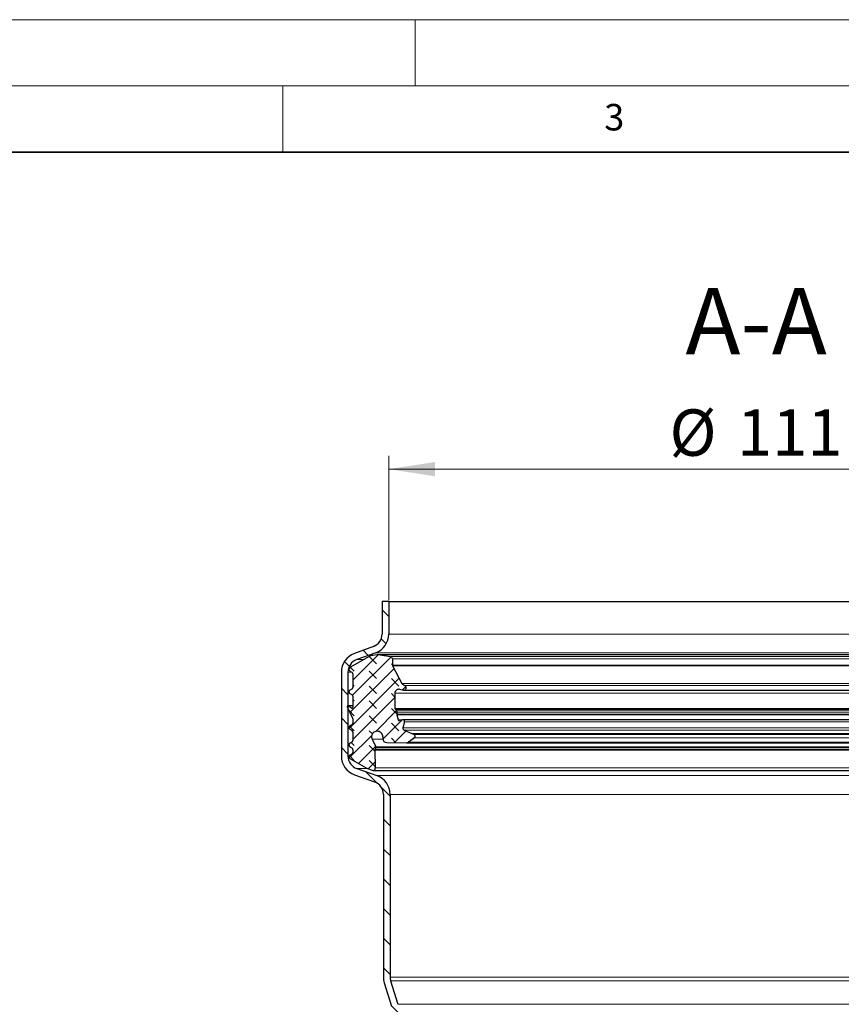
# Model space of a CAD drawing. Units: millimetres. Extents: x 0 to 420, y 0 to 297.
# Drawn here: x 95 to 157, y 223 to 297 of the extents above; entities that cross this region are included whole.
import ezdxf

# ---------------------------------------------------------------- set-up
doc = ezdxf.new("R2010")
doc.units = ezdxf.units.MM
doc.styles.add('SLDTEXTSTYLE0', font='TXT', dxfattribs={"width": 0.605})
doc.dimstyles.new('SLDDIMSTYLE0', dxfattribs={"dimtxt": 3.5, "dimasz": 3.5, "dimexe": 0, "dimexo": 0.0625, "dimgap": 0.875, "dimtad": 1, "dimlfac": 2, "dimrnd": 1e-09, "dimzin": 12, "dimdsep": 46, "dimtxsty": 'SLDTEXTSTYLE0', "dimsah": 1, "dimcen": 0.09, "dimadec": 0, "dimazin": 3, "dimtfac": 1, "dimtdec": 3, "dimtofl": 0, "dimtmove": 0, "dimatfit": 3, "dimfxl": 1, "dimfrac": 2, "dimtolj": 1, "dimtzin": 12, "dimarcsym": 0})

# ---------------------------------------------------------------- blocks, each defined once
blk = doc.blocks.new('_D_4')
at = {"color": 7, "linetype": 'Continuous', "lineweight": 0}
for p, q in [((122.995, 253.16), (122.995, 264.06)), ((178.495, 253.16), (178.495, 264.06)), ((122.995, 263.06), (178.495, 263.06))]:
    blk.add_line(p, q, dxfattribs=at)
at = {"color": 7, "linetype": 'Continuous', "lineweight": 18}
for points in [[(122.995, 263.06), (126.495, 262.521), (126.495, 263.598)], [(178.495, 263.06), (174.995, 263.598), (174.995, 262.521)]]:
    blk.add_solid(points, dxfattribs=at)
at = {"color": 7, "linetype": 'Continuous', "lineweight": 18, "char_height": 3.5, "attachment_point": 1, "style": 'SLDTEXTSTYLE0'}
for s, insert in [('%%c', (144.183, 267.571)), ('111', (149.286, 267.581))]:
    blk.add_mtext(s, dxfattribs=dict(at, insert=insert))

msp = doc.modelspace()

# ---------------------------------------------------------------- hatches: boundary and pattern name
at = {"linetype": 'Continuous', "lineweight": 18}
h = msp.add_hatch(dxfattribs=at)
h.set_pattern_fill('ANSI31', scale=0.5, angle=90, style=0)
edge = h.paths.add_edge_path(flags=0)
edge.add_line((120.5761, 248.6745), (122.0102, 249.1994))
edge.add_arc((121.4947, 250.608), 1.5, 290.1, 360)
edge.add_line((122.9947, 250.608), (122.9947, 253.0596))
edge.add_line((122.9947, 253.0596), (122.4947, 253.0596))
edge.add_line((122.4947, 253.0596), (122.4947, 250.608))
edge.add_arc((121.4947, 250.608), 1, 290.1, 360, ccw=False)
edge.add_line((121.8384, 249.6689), (120.4042, 249.1441))
edge.add_arc((120.9197, 247.7354), 1.5, 110.1, 180)
edge.add_line((119.4197, 247.7354), (119.4197, 241.3909))
edge.add_arc((120.9197, 241.3909), 1.5, 180, 250.5)
edge.add_line((120.419, 239.9769), (121.9285, 239.4424))
edge.add_arc((121.5947, 238.4998), 1, 0, 70.5, ccw=False)
edge.add_line((122.5947, 238.4998), (122.5947, 224.7092))
edge.add_arc((124.0947, 224.7092), 1.5, 180, 197)
edge.add_line((122.6603, 224.2706), (123.201, 222.5019))
edge.add_arc((122.2447, 222.2095), 1, 0, 17, ccw=False)
edge.add_line((123.2447, 222.2095), (123.2447, 221.4296))
edge.add_spline(control_points=[(123.2447, 221.4296), (123.2446, 221.3178), (123.2241, 221.2044), (123.1865, 221.0989), (123.149, 220.9936), (123.0935, 220.8932), (123.0242, 220.8055), (122.9525, 220.7148), (122.8634, 220.6355), (122.7644, 220.5755), (122.6711, 220.519), (122.567, 220.4775), (122.4605, 220.4537), (122.3898, 220.438), (122.3171, 220.4297), (122.2447, 220.4297)], knot_values=[0, 0, 0, 0, 0.0006718, 0.0006718, 0.0006718, 0.0013417, 0.0013417, 0.0013417, 0.0020366, 0.0020366, 0.0020366, 0.0026907, 0.0026907, 0.0026907, 0.003121, 0.003121, 0.003121, 0.003121], weights=[1, 1, 1, 1, 1, 1, 1, 1, 1, 1, 1, 1, 1, 1, 1, 1], degree=3, periodic=0)
edge.add_line((122.2447, 220.4297), (119.9947, 220.4296))
edge.add_line((119.9947, 220.4296), (119.9947, 219.9307))
edge.add_line((119.9947, 219.9307), (122.2447, 219.9307))
edge.add_spline(control_points=[(122.2447, 219.9307), (122.3533, 219.9297), (122.4624, 219.9421), (122.5684, 219.9657), (122.7282, 220.0013), (122.8843, 220.0636), (123.0244, 220.1484), (123.1727, 220.2383), (123.3065, 220.3573), (123.414, 220.4934), (123.518, 220.6249), (123.6011, 220.7756), (123.6574, 220.9335), (123.7138, 221.0917), (123.7446, 221.2618), (123.7446, 221.4297)], knot_values=[0.0000002, 0.0000002, 0.0000002, 0.0000002, 0.0006515, 0.0006515, 0.0006515, 0.0016411, 0.0016411, 0.0016411, 0.0026926, 0.0026926, 0.0026926, 0.0037062, 0.0037062, 0.0037062, 0.0047226, 0.0047226, 0.0047226, 0.0047226], weights=[1, 1, 1, 1, 1, 1, 1, 1, 1, 1, 1, 1, 1, 1, 1, 1], degree=3, periodic=0)
edge.add_line((123.7446, 221.4297), (123.7447, 222.2095))
edge.add_arc((122.2447, 222.2095), 1.5, 360, 377)
edge.add_line((123.6792, 222.648), (123.1384, 224.4168))
edge.add_arc((124.0947, 224.7092), 1, 180, 197, ccw=False)
edge.add_line((123.0947, 224.7092), (123.0947, 238.4998))
edge.add_arc((121.5947, 238.4998), 1.5, 360, 430.5)
edge.add_line((122.0954, 239.9137), (120.5859, 240.4483))
edge.add_arc((120.9197, 241.3909), 1, 180, 250.5, ccw=False)
edge.add_line((119.9197, 241.3909), (119.9197, 247.7354))
edge.add_arc((120.9197, 247.7354), 1, 110.1, 180, ccw=False)
h = msp.add_hatch(dxfattribs=at)
h.set_pattern_fill('DIN 128 Elastomer-Gummi', scale=0.125, angle=90, style=0, pattern_type=2)
h.set_pattern_definition([(135, (-0.8419, 0.8419), (-1.683798, 0.561266), [0.79375, -1.5875]), (135, (-0.8419, 1.9644), (-1.683798, 0.561266), [0.79375, -1.5875]), (224.99997, (0, 0), (0.5612657, -0.5612663), [])])
edge = h.paths.add_edge_path(flags=0)
edge.add_spline(control_points=[(121.9351, 241.8372), (121.9348, 241.8438), (121.9354, 241.8504), (121.9366, 241.8569), (121.9384, 241.8669), (121.9421, 241.8766), (121.9471, 241.8854)], knot_values=[0, 0, 0, 0, 0.0000397, 0.0000397, 0.0000397, 0.0001008, 0.0001008, 0.0001008, 0.0001008], weights=[1, 1, 1, 1, 1, 1, 1], degree=3, periodic=0)
edge.add_line((121.9471, 241.8854), (122.0184, 242.0088))
edge.add_arc((121.9402, 242.054), 0.0903, 330.000002, 385.745665)
edge.add_line((122.0215, 242.0932), (121.7457, 242.6652))
edge.add_spline(control_points=[(121.7457, 242.6652), (121.7325, 242.6926), (121.7222, 242.7217), (121.7152, 242.7513), (121.7043, 242.7972), (121.7012, 242.8456), (121.7062, 242.8925), (121.7112, 242.9394), (121.7243, 242.9861), (121.7445, 243.0288), (121.7647, 243.0714), (121.7925, 243.1111), (121.8257, 243.1446), (121.8589, 243.1782), (121.8983, 243.2064), (121.9407, 243.2271), (121.9831, 243.2478), (122.0297, 243.2614), (122.0765, 243.2668), (122.1234, 243.2723), (122.1718, 243.2698), (122.2178, 243.2594), (122.2638, 243.249), (122.3087, 243.2306), (122.3487, 243.2056), (122.3887, 243.1806), (122.4249, 243.1483), (122.4544, 243.1115), (122.4839, 243.0747), (122.5074, 243.0323), (122.523, 242.9877), (122.5386, 242.9432), (122.5467, 242.8954), (122.5467, 242.8482)], knot_values=[0, 0, 0, 0, 0.0001828, 0.0001828, 0.0001828, 0.0004681, 0.0004681, 0.0004681, 0.0007535, 0.0007535, 0.0007535, 0.0010389, 0.0010389, 0.0010389, 0.0013243, 0.0013243, 0.0013243, 0.0016097, 0.0016097, 0.0016097, 0.0018951, 0.0018951, 0.0018951, 0.0021805, 0.0021805, 0.0021805, 0.0024659, 0.0024659, 0.0024659, 0.0027513, 0.0027513, 0.0027513, 0.0030367, 0.0030367, 0.0030367, 0.0030367], weights=[1, 1, 1, 1, 1, 1, 1, 1, 1, 1, 1, 1, 1, 1, 1, 1, 1, 1, 1, 1, 1, 1, 1, 1, 1, 1, 1, 1, 1, 1, 1, 1, 1, 1], degree=3, periodic=0)
edge.add_line((122.5467, 242.8482), (122.5467, 242.71))
edge.add_arc((122.8478, 242.71), 0.301, 180, 269.556383)
edge.add_line((122.8454, 242.409), (124.337, 242.3974))
edge.add_arc((124.3389, 242.6382), 0.2408, 269.556383, 305)
edge.add_line((124.477, 242.441), (124.932, 242.7595))
edge.add_arc((124.8456, 242.8828), 0.1505, 305, 425.75841)
edge.add_line((124.9074, 243.02), (124.7268, 243.1014))
edge.add_line((124.7268, 243.1014), (124.1541, 243.3593))
edge.add_spline(control_points=[(124.1541, 243.3593), (124.1521, 243.3602), (124.1501, 243.3611), (124.1481, 243.3621), (124.1331, 243.3697), (124.1191, 243.38), (124.1074, 243.3921), (124.0958, 243.4043), (124.086, 243.4186), (124.079, 243.4339), (124.072, 243.4493), (124.0676, 243.466), (124.066, 243.4828), (124.0645, 243.4996), (124.0658, 243.5168), (124.0699, 243.5332)], knot_values=[0, 0, 0, 0, 0.0000133, 0.0000133, 0.0000133, 0.0001158, 0.0001158, 0.0001158, 0.0002183, 0.0002183, 0.0002183, 0.0003208, 0.0003208, 0.0003208, 0.0004234, 0.0004234, 0.0004234, 0.0004234], weights=[1, 1, 1, 1, 1, 1, 1, 1, 1, 1, 1, 1, 1, 1, 1, 1], degree=3, periodic=0)
edge.add_line((124.0699, 243.5332), (124.1824, 243.9812))
edge.add_arc((124.0657, 244.0105), 0.1204, 345.902305, 463.5831)
edge.add_line((124.0374, 244.1275), (123.8126, 244.0732))
edge.add_arc((123.7914, 244.161), 0.0903, 194.700567, 283.5831, ccw=False)
edge.add_line((123.704, 244.1381), (123.6102, 244.4958))
edge.add_spline(control_points=[(123.6102, 244.4958), (123.6088, 244.5011), (123.6079, 244.5065), (123.6075, 244.5119), (123.6067, 244.522), (123.6077, 244.5323), (123.6103, 244.5421)], knot_values=[0, 0, 0, 0, 0.0000326, 0.0000326, 0.0000326, 0.0000939, 0.0000939, 0.0000939, 0.0000939], weights=[1, 1, 1, 1, 1, 1, 1], degree=3, periodic=0)
edge.add_line((123.6103, 244.5421), (123.6429, 244.6636))
edge.add_arc((123.4975, 244.7026), 0.1505, 345, 406.061079)
edge.add_line((123.6019, 244.811), (123.4977, 244.9114))
edge.add_arc((123.5813, 244.9981), 0.1204, 180, 226.061079, ccw=False)
edge.add_line((123.4609, 244.9981), (123.4609, 246.1401))
edge.add_arc((123.7619, 246.1401), 0.301, 79, 180, ccw=False)
edge.add_line((123.8193, 246.4356), (124.1088, 246.3793))
edge.add_arc((124.1433, 246.5566), 0.1806, 259, 436.231543)
edge.add_arc((124.2579, 247.0244), 0.301, 208, 256.231542, ccw=False)
edge.add_line((123.9921, 246.8831), (123.2922, 248.1995))
edge.add_arc((123.3985, 248.256), 0.1204, 180, 208, ccw=False)
edge.add_line((123.2781, 248.256), (123.2781, 248.7244))
edge.add_arc((123.0931, 248.7244), 0.185, 0, 81.2885)
edge.add_line((123.1211, 248.9073), (122.3419, 249.0267))
edge.add_arc((122.2051, 248.134), 0.9031, 81.2885, 95.999997)
edge.add_line((122.1107, 249.0322), (121.7948, 248.999))
edge.add_arc((121.8703, 248.2805), 0.7225, 95.999997, 119.999997)
edge.add_line((121.5091, 248.9061), (120.07, 248.0753))
edge.add_spline(control_points=[(120.07, 248.0753), (120.0554, 248.0668), (120.0421, 248.0558), (120.0311, 248.043), (120.0201, 248.0302), (120.0112, 248.0154), (120.0051, 247.9997), (119.9989, 247.984), (119.9954, 247.967), (119.9948, 247.9502), (119.9942, 247.9334), (119.9965, 247.9162), (120.0016, 247.9001), (120.0066, 247.884), (120.0144, 247.8686), (120.0245, 247.8551), (120.0345, 247.8416), (120.0471, 247.8296), (120.061, 247.8202), (120.064, 247.8182), (120.0669, 247.8163), (120.07, 247.8146)], knot_values=[0, 0, 0, 0, 0.0001011, 0.0001011, 0.0001011, 0.0002022, 0.0002022, 0.0002022, 0.0003032, 0.0003032, 0.0003032, 0.0004043, 0.0004043, 0.0004043, 0.0005054, 0.0005054, 0.0005054, 0.0006065, 0.0006065, 0.0006065, 0.0006273, 0.0006273, 0.0006273, 0.0006273], weights=[1, 1, 1, 1, 1, 1, 1, 1, 1, 1, 1, 1, 1, 1, 1, 1, 1, 1, 1, 1, 1, 1], degree=3, periodic=0)
edge.add_line((120.07, 247.8146), (120.2038, 247.7373))
edge.add_arc((120.1286, 247.607), 0.1505, 0, 60.000002, ccw=False)
edge.add_line((120.2791, 247.607), (120.2791, 246.5818))
edge.add_arc((120.1286, 246.5818), 0.1505, 299.999997, 360, ccw=False)
edge.add_line((120.2038, 246.4514), (120.07, 246.3742))
edge.add_spline(control_points=[(120.07, 246.3742), (120.0554, 246.3658), (120.0421, 246.3547), (120.0311, 246.3419), (120.0201, 246.3291), (120.0112, 246.3143), (120.0051, 246.2986), (119.9989, 246.2829), (119.9954, 246.266), (119.9948, 246.2491), (119.9942, 246.2323), (119.9965, 246.2151), (120.0016, 246.199), (120.0066, 246.1829), (120.0144, 246.1675), (120.0245, 246.154), (120.0345, 246.1405), (120.0471, 246.1285), (120.061, 246.1191), (120.064, 246.1171), (120.0669, 246.1152), (120.07, 246.1135)], knot_values=[0, 0, 0, 0, 0.0001011, 0.0001011, 0.0001011, 0.0002022, 0.0002022, 0.0002022, 0.0003032, 0.0003032, 0.0003032, 0.0004043, 0.0004043, 0.0004043, 0.0005054, 0.0005054, 0.0005054, 0.0006065, 0.0006065, 0.0006065, 0.0006273, 0.0006273, 0.0006273, 0.0006273], weights=[1, 1, 1, 1, 1, 1, 1, 1, 1, 1, 1, 1, 1, 1, 1, 1, 1, 1, 1, 1, 1, 1], degree=3, periodic=0)
edge.add_line((120.07, 246.1135), (120.2038, 246.0362))
edge.add_arc((120.1286, 245.9059), 0.1505, 0, 60.000002, ccw=False)
edge.add_line((120.2791, 245.9059), (120.2791, 245.0756))
edge.add_arc((120.2189, 245.0756), 0.0602, 234.999997, 360, ccw=False)
edge.add_line((120.1843, 245.0263), (119.9567, 245.1857))
edge.add_spline(control_points=[(119.9567, 245.1857), (119.9512, 245.1895), (119.9449, 245.1925), (119.9384, 245.1943), (119.9319, 245.1962), (119.925, 245.1969), (119.9183, 245.1964), (119.9116, 245.196), (119.9048, 245.1944), (119.8986, 245.1918), (119.8924, 245.1892), (119.8866, 245.1854), (119.8816, 245.1809), (119.8766, 245.1763), (119.8724, 245.1709), (119.8692, 245.165), (119.866, 245.159), (119.8638, 245.1525), (119.8627, 245.1458), (119.8616, 245.1391), (119.8617, 245.1322), (119.8629, 245.1256), (119.8638, 245.1205), (119.8654, 245.1156), (119.8676, 245.1109)], knot_values=[0, 0, 0, 0, 0.0000404, 0.0000404, 0.0000404, 0.0000809, 0.0000809, 0.0000809, 0.0001213, 0.0001213, 0.0001213, 0.0001617, 0.0001617, 0.0001617, 0.0002022, 0.0002022, 0.0002022, 0.0002426, 0.0002426, 0.0002426, 0.000283, 0.000283, 0.000283, 0.0003136, 0.0003136, 0.0003136, 0.0003136], weights=[1, 1, 1, 1, 1, 1, 1, 1, 1, 1, 1, 1, 1, 1, 1, 1, 1, 1, 1, 1, 1, 1, 1, 1, 1], degree=3, periodic=0)
edge.add_line((119.8676, 245.1109), (120.265, 244.2588))
edge.add_arc((120.1286, 244.1951), 0.1505, 0, 24.999997, ccw=False)
edge.add_line((120.2791, 244.1951), (120.2791, 243.8852))
edge.add_arc((120.1286, 243.8852), 0.1505, 299.999997, 360, ccw=False)
edge.add_line((120.2038, 243.7549), (120.07, 243.6776))
edge.add_spline(control_points=[(120.07, 243.6776), (120.0554, 243.6692), (120.0421, 243.6581), (120.0311, 243.6453), (120.0201, 243.6326), (120.0112, 243.6177), (120.0051, 243.602), (119.9989, 243.5863), (119.9954, 243.5694), (119.9948, 243.5525), (119.9942, 243.5357), (119.9965, 243.5185), (120.0016, 243.5024), (120.0066, 243.4864), (120.0144, 243.4709), (120.0245, 243.4574), (120.0345, 243.4439), (120.0471, 243.4319), (120.061, 243.4225), (120.064, 243.4205), (120.0669, 243.4187), (120.07, 243.4169)], knot_values=[0, 0, 0, 0, 0.0001011, 0.0001011, 0.0001011, 0.0002022, 0.0002022, 0.0002022, 0.0003032, 0.0003032, 0.0003032, 0.0004043, 0.0004043, 0.0004043, 0.0005054, 0.0005054, 0.0005054, 0.0006065, 0.0006065, 0.0006065, 0.0006273, 0.0006273, 0.0006273, 0.0006273], weights=[1, 1, 1, 1, 1, 1, 1, 1, 1, 1, 1, 1, 1, 1, 1, 1, 1, 1, 1, 1, 1, 1], degree=3, periodic=0)
edge.add_line((120.07, 243.4169), (120.2038, 243.3396))
edge.add_arc((120.1286, 243.2093), 0.1505, 0, 60.000002, ccw=False)
edge.add_line((120.2791, 243.2093), (120.2791, 242.571))
edge.add_arc((120.1286, 242.571), 0.1505, 299.999997, 360, ccw=False)
edge.add_line((120.2038, 242.4406), (120.07, 242.3633))
edge.add_spline(control_points=[(120.07, 242.3633), (120.0554, 242.3549), (120.0421, 242.3439), (120.0311, 242.3311), (120.0201, 242.3183), (120.0112, 242.3035), (120.0051, 242.2878), (119.9989, 242.2721), (119.9954, 242.2551), (119.9948, 242.2383), (119.9942, 242.2214), (119.9965, 242.2043), (120.0016, 242.1882), (120.0066, 242.1721), (120.0144, 242.1567), (120.0245, 242.1432), (120.0345, 242.1296), (120.0471, 242.1177), (120.061, 242.1082), (120.064, 242.1063), (120.0669, 242.1044), (120.07, 242.1026)], knot_values=[0, 0, 0, 0, 0.0001011, 0.0001011, 0.0001011, 0.0002022, 0.0002022, 0.0002022, 0.0003032, 0.0003032, 0.0003032, 0.0004043, 0.0004043, 0.0004043, 0.0005054, 0.0005054, 0.0005054, 0.0006065, 0.0006065, 0.0006065, 0.0006273, 0.0006273, 0.0006273, 0.0006273], weights=[1, 1, 1, 1, 1, 1, 1, 1, 1, 1, 1, 1, 1, 1, 1, 1, 1, 1, 1, 1, 1, 1], degree=3, periodic=0)
edge.add_line((120.07, 242.1026), (120.2038, 242.0254))
edge.add_arc((120.1286, 241.895), 0.1505, 0, 60.000002, ccw=False)
edge.add_line((120.2791, 241.895), (120.2791, 241.672))
edge.add_arc((120.1286, 241.672), 0.1505, 299.999997, 360, ccw=False)
edge.add_line((120.2038, 241.5417), (120.0703, 241.4645))
edge.add_spline(control_points=[(120.0703, 241.4645), (120.0557, 241.4561), (120.0423, 241.4451), (120.0314, 241.4323), (120.0204, 241.4195), (120.0115, 241.4047), (120.0053, 241.389), (119.9992, 241.3733), (119.9957, 241.3563), (119.9951, 241.3395), (119.9945, 241.3226), (119.9968, 241.3055), (120.0018, 241.2894), (120.0068, 241.2733), (120.0147, 241.2579), (120.0248, 241.2444), (120.0348, 241.2308), (120.0473, 241.2189), (120.0613, 241.2094), (120.0642, 241.2075), (120.0672, 241.2056), (120.0703, 241.2039)], knot_values=[0, 0, 0, 0, 0.0001011, 0.0001011, 0.0001011, 0.0002022, 0.0002022, 0.0002022, 0.0003032, 0.0003032, 0.0003032, 0.0004043, 0.0004043, 0.0004043, 0.0005054, 0.0005054, 0.0005054, 0.0006065, 0.0006065, 0.0006065, 0.0006273, 0.0006273, 0.0006273, 0.0006273], weights=[1, 1, 1, 1, 1, 1, 1, 1, 1, 1, 1, 1, 1, 1, 1, 1, 1, 1, 1, 1, 1, 1], degree=3, periodic=0)
edge.add_line((120.0703, 241.2039), (121.2943, 240.4971))
edge.add_arc((121.6556, 241.1228), 0.7225, 240.000002, 249.014183)
edge.add_line((121.3968, 240.4483), (121.7353, 240.3184))
edge.add_arc((121.8, 240.4871), 0.1806, 249.014183, 361.936582)
edge.add_line((121.9805, 240.4932), (121.9351, 241.8372))

# ---------------------------------------------------------------- linework, layer by layer
at = {"color": 7, "linetype": 'Continuous', "lineweight": 18}
for p, q in [((0, 297), (420, 297)), ((125, 292), (125, 297)), ((15, 292), (415, 292)), ((115, 292), (115, 287))]:
    msp.add_line(p, q, dxfattribs=at)
at = {"color": 7, "linetype": 'Continuous', "lineweight": 35}
msp.add_line((410, 287), (20, 287), dxfattribs=at)
at = {"color": 7, "linetype": 'Continuous', "lineweight": 25}
for p, q in [((122.4947, 253.0596), (122.4947, 250.608)), ((122.9947, 253.0596), (122.4947, 253.0596)), ((122.9947, 253.0596), (122.9947, 250.608)), ((122.9947, 253.0596), (178.4947, 253.0596)), ((121.8384, 249.6689), (120.4042, 249.1441)), ((122.0102, 249.1994), (120.5761, 248.6745)), ((121.5091, 248.9061), (120.07, 248.0753)), ((122.1107, 249.0322), (121.7948, 248.999)), ((179.2843, 249.0371), (122.2051, 249.0371)), ((122.3419, 249.0267), (123.1211, 248.9073)), ((123.2781, 248.7244), (123.2781, 248.256)), ((119.4197, 247.7354), (119.4197, 241.3909)), ((119.9197, 247.7354), (119.9197, 241.3909)), ((120.07, 247.8146), (120.2038, 247.7373)), ((120.2791, 247.607), (120.2791, 246.5818)), ((123.2922, 248.1995), (123.9921, 246.8831)), ((120.2038, 246.4514), (120.07, 246.3742)), ((120.07, 246.1135), (120.2038, 246.0362)), ((123.4609, 246.1401), (123.4609, 244.9981)), ((123.8193, 246.4356), (124.1088, 246.3793)), ((124.1088, 246.3793), (177.3117, 246.3793)), ((120.2791, 245.9059), (120.2791, 245.0756)), ((119.8676, 245.1109), (120.265, 244.2588)), ((120.2791, 245.1966), (119.9222, 245.1966)), ((119.9567, 245.1857), (120.1843, 245.0263)), ((123.4977, 244.9114), (123.6019, 244.811)), ((123.6429, 244.6636), (123.6103, 244.5421)), ((120.2791, 244.1951), (120.2791, 243.8852)), ((123.6102, 244.4958), (123.704, 244.1381)), ((124.0374, 244.1275), (123.8126, 244.0732)), ((177.4238, 244.1309), (124.0657, 244.1309)), ((124.1824, 243.9812), (124.0699, 243.5332)), ((120.2038, 243.7549), (120.07, 243.6776)), ((120.07, 243.4169), (120.2038, 243.3396)), ((120.2791, 243.2093), (120.2791, 242.571)), ((124.1541, 243.3593), (124.7268, 243.1014)), ((120.2038, 242.4406), (120.07, 242.3633)), ((121.7457, 242.6652), (122.0215, 242.0932)), ((122.5467, 242.8482), (122.5467, 242.71)), ((122.8454, 242.409), (124.337, 242.3974)), ((124.337, 242.3974), (177.1524, 242.3974)), ((124.932, 242.7595), (124.477, 242.441)), ((124.7268, 243.1014), (124.9074, 243.02)), ((120.07, 242.1026), (120.2038, 242.0254)), ((120.2791, 241.895), (120.2791, 241.672)), ((121.9351, 241.8372), (121.9805, 240.4932)), ((122.0184, 242.0088), (121.9471, 241.8854)), ((120.2038, 241.5417), (120.0703, 241.4645)), ((120.0703, 241.2039), (121.2943, 240.4971)), ((120.5859, 240.4483), (122.0954, 239.9137)), ((121.3968, 240.4483), (121.7353, 240.3184)), ((121.8, 240.3064), (179.6895, 240.3064)), ((120.419, 239.9769), (121.9285, 239.4424)), ((122.5947, 238.4998), (122.5947, 224.7092)), ((123.0947, 238.4998), (123.0947, 224.7092)), ((122.6603, 224.2706), (123.201, 222.5019)), ((123.1384, 224.4168), (123.6792, 222.648))]:
    msp.add_line(p, q, dxfattribs=at)
at = {"color": 8, "linetype": 'Continuous', "lineweight": 18}
for p, q in [((178.4947, 250.608), (122.9947, 250.608)), ((122.0102, 249.1994), (179.4792, 249.1994)), ((120.5761, 248.6745), (121.108, 248.6745)), ((122.3419, 249.0267), (179.1476, 249.0267)), ((178.3683, 248.9073), (123.1211, 248.9073)), ((123.2781, 248.7244), (178.2114, 248.7244)), ((119.9197, 247.7354), (120.2069, 247.7354)), ((178.2114, 248.256), (123.2781, 248.256)), ((178.1973, 248.1995), (123.2922, 248.1995)), ((177.4973, 246.8831), (123.9921, 246.8831)), ((178.0286, 246.1401), (123.4609, 246.1401)), ((177.3032, 246.7321), (124.1863, 246.7321)), ((119.9567, 245.1857), (120.2791, 245.1857)), ((120.1843, 245.0263), (120.2534, 245.0263)), ((178.0286, 244.9981), (123.4609, 244.9981)), ((177.9917, 244.9114), (123.4977, 244.9114)), ((177.8876, 244.811), (123.6019, 244.811)), ((123.6429, 244.6636), (177.8466, 244.6636)), ((177.8793, 244.4958), (123.6102, 244.4958)), ((177.8792, 244.5421), (123.6103, 244.5421)), ((177.7854, 244.1381), (123.704, 244.1381)), ((124.1824, 243.9812), (177.307, 243.9812)), ((177.4195, 243.5332), (124.0699, 243.5332)), ((177.3354, 243.3593), (124.1541, 243.3593)), ((122.5501, 242.6652), (121.7457, 242.6652)), ((177.0124, 242.441), (124.477, 242.441)), ((176.7627, 243.1014), (124.7268, 243.1014)), ((176.582, 243.02), (124.9074, 243.02)), ((124.932, 242.7595), (176.5575, 242.7595)), ((121.9351, 241.8372), (179.5544, 241.8372)), ((179.5424, 241.8854), (121.9471, 241.8854)), ((122.0184, 242.0088), (179.4711, 242.0088)), ((179.4679, 242.0932), (122.0215, 242.0932)), ((119.9197, 241.3909), (119.9715, 241.3909)), ((120.5859, 240.4483), (121.3968, 240.4483)), ((179.509, 240.4932), (121.9805, 240.4932)), ((179.394, 239.9137), (122.0954, 239.9137)), ((123.0947, 238.4998), (178.3947, 238.4998)), ((123.0947, 224.7092), (178.3947, 224.7092)), ((123.1384, 224.4168), (178.351, 224.4168)), ((177.8103, 222.648), (123.6792, 222.648))]:
    msp.add_line(p, q, dxfattribs=at)
at = {"color": 7, "linetype": 'Continuous', "lineweight": 25}
for centre, radius, start, end in [((121.4947, 250.608), 1, 290.1, 0), ((121.4947, 250.608), 1.5, 290.1, 0), ((120.9197, 247.7354), 1.5, 110.1, 180), ((120.9197, 247.7354), 1, 110.1, 180), ((121.8703, 248.2805), 0.7225, 95.999997, 119.999997), ((122.2051, 248.134), 0.9031, 81.2885, 95.999997), ((123.0931, 248.7244), 0.185, 0, 81.2885), ((120.1286, 247.607), 0.1505, 0, 60.000002), ((123.3985, 248.256), 0.1204, 179.999997, 208), ((124.2579, 247.0244), 0.301, 208, 256.231542), ((120.1286, 246.5818), 0.1505, 299.999997, 0.000003), ((123.7619, 246.1401), 0.301, 79, 180), ((124.1433, 246.5566), 0.1806, 259, 76.231543), ((120.1286, 245.9059), 0.1505, 0, 60.000002), ((120.2189, 245.0756), 0.0602, 234.999997, 359.999993), ((123.5813, 244.9981), 0.1204, 179.999997, 226.061079), ((123.4975, 244.7026), 0.1505, 345, 46.061079), ((120.1286, 243.8852), 0.1505, 299.999997, 0.000003), ((120.1286, 244.1951), 0.1505, 0, 24.999997), ((123.7914, 244.161), 0.0903, 194.700567, 283.5831), ((124.0657, 244.0105), 0.1204, 345.902305, 103.5831), ((120.1286, 243.2093), 0.1505, 0, 60.000002), ((120.1286, 242.571), 0.1505, 299.999997, 0.000003), ((122.8478, 242.71), 0.301, 180, 269.556383), ((124.3389, 242.6382), 0.2408, 269.556383, 305), ((124.8456, 242.8828), 0.1505, 305, 65.75841), ((120.1286, 241.895), 0.1505, 0, 60.000002), ((120.1286, 241.672), 0.1505, 299.999997, 0.000003), ((121.9402, 242.054), 0.0903, 330.000002, 25.745665), ((120.9197, 241.3909), 1.5, 180, 250.5), ((120.9197, 241.3909), 1, 180, 250.5), ((121.6556, 241.1228), 0.7225, 240.000002, 249.014183), ((121.8, 240.4871), 0.1806, 249.014183, 1.936582), ((121.5947, 238.4998), 1, 0, 70.5), ((121.5947, 238.4998), 1.5, 0, 70.5), ((124.0947, 224.7092), 1.5, 180, 197), ((124.0947, 224.7092), 1, 180, 197)]:
    msp.add_arc(centre, radius, start, end, dxfattribs=at)
for points, knots in [([(120.07, 248.0753), (120.0562, 248.0654), (120.0285, 248.0455), (120.0025, 248.0006), (119.9919, 247.9503), (119.9988, 247.8992), (120.0222, 247.8534), (120.0496, 247.827), (120.067, 247.8164), (120.07, 247.8146)], [0, 0, 0, 0, 0.1610573, 0.3221146, 0.4831718, 0.6442291, 0.8052864, 0.9663437, 1, 1, 1, 1]), ([(120.07, 246.3742), (120.0562, 246.3643), (120.0285, 246.3445), (120.0025, 246.2995), (119.9919, 246.2493), (119.9988, 246.1981), (120.0222, 246.1524), (120.0496, 246.1259), (120.067, 246.1153), (120.07, 246.1135)], [0, 0, 0, 0, 0.1610573, 0.3221146, 0.4831718, 0.6442291, 0.8052864, 0.9663437, 1, 1, 1, 1]), ([(119.9567, 245.1857), (119.9508, 245.189), (119.9389, 245.1957), (119.9182, 245.1975), (119.8982, 245.1929), (119.8808, 245.1817), (119.8681, 245.1655), (119.8616, 245.146), (119.8616, 245.1269), (119.8658, 245.1157), (119.8676, 245.1109)], [0, 0, 0, 0, 0.1288401, 0.2576803, 0.3865204, 0.5153606, 0.6442007, 0.7730409, 0.901881, 1, 1, 1, 1]), ([(123.6103, 244.5421), (123.6085, 244.532), (123.6058, 244.5165), (123.609, 244.5012), (123.6102, 244.4958)], [0, 0, 0, 0, 0.6500545, 1, 1, 1, 1]), ([(120.07, 243.6776), (120.0562, 243.6677), (120.0285, 243.6479), (120.0025, 243.6029), (119.9919, 243.5527), (119.9988, 243.5015), (120.0222, 243.4558), (120.0496, 243.4293), (120.067, 243.4187), (120.07, 243.4169)], [0, 0, 0, 0, 0.1610573, 0.3221146, 0.4831718, 0.6442291, 0.8052864, 0.9663437, 1, 1, 1, 1]), ([(122.5467, 242.8482), (122.5421, 242.8956), (122.5328, 242.9904), (122.4601, 243.1166), (122.3531, 243.2124), (122.2196, 243.2673), (122.0756, 243.2749), (121.9372, 243.2343), (121.82, 243.1503), (121.7371, 243.0322), (121.6986, 242.8936), (121.705, 242.7657), (121.7342, 242.6935), (121.7457, 242.6652)], [0, 0, 0, 0, 0.09393426, 0.18786853, 0.28180279, 0.37573705, 0.46967132, 0.56360558, 0.65753985, 0.75147411, 0.84540837, 0.93934264, 1, 1, 1, 1]), ([(124.0699, 243.5332), (124.0674, 243.5163), (124.0624, 243.4827), (124.0766, 243.4327), (124.1053, 243.3902), (124.1348, 243.3683), (124.1521, 243.3602), (124.1541, 243.3593)], [0, 0, 0, 0, 0.2420222, 0.4840444, 0.7260666, 0.9680888, 1, 1, 1, 1]), ([(120.07, 242.3633), (120.0562, 242.3534), (120.0285, 242.3336), (120.0025, 242.2886), (119.9919, 242.2384), (119.9988, 242.1873), (120.0222, 242.1415), (120.0496, 242.115), (120.067, 242.1045), (120.07, 242.1026)], [0, 0, 0, 0, 0.1610573, 0.3221146, 0.4831718, 0.6442291, 0.8052864, 0.9663437, 1, 1, 1, 1]), ([(121.9471, 241.8854), (121.9428, 241.8761), (121.9356, 241.8607), (121.9352, 241.8438), (121.9351, 241.8372)], [0, 0, 0, 0, 0.6046043, 1, 1, 1, 1]), ([(120.0703, 241.4645), (120.0564, 241.4546), (120.0288, 241.4348), (120.0027, 241.3898), (119.9922, 241.3396), (119.9991, 241.2885), (120.0225, 241.2427), (120.0498, 241.2162), (120.0672, 241.2057), (120.0703, 241.2039)], [0, 0, 0, 0, 0.1610573, 0.3221146, 0.4831718, 0.6442291, 0.8052864, 0.9663437, 1, 1, 1, 1])]:
    msp.add_open_spline(points, degree=3, knots=knots, dxfattribs=at)

# ---------------------------------------------------------------- texts
at = {"color": 7, "linetype": 'Continuous', "lineweight": 18, "insert": (140.0166, 290.6379), "char_height": 2, "attachment_point": 2, "style": 'SLDTEXTSTYLE0'}
msp.add_mtext('3', dxfattribs=at)
at = {"color": 7, "linetype": 'Continuous', "lineweight": 0, "insert": (150.7222, 276.7318), "char_height": 5, "attachment_point": 2, "style": 'SLDTEXTSTYLE0'}
msp.add_mtext('A-A', dxfattribs=at)

# ---------------------------------------------------------------- dimensions: what is measured, and where the dimension line sits
at = {"color": 7, "linetype": 'Continuous', "lineweight": 18}
dim = msp.add_linear_dim(base=(178.4947, 263.0596), p1=(122.9947, 253.0596), p2=(178.4947, 253.0596), text='%%c<>', dimstyle='SLDDIMSTYLE0', dxfattribs=at)
dim.commit()
dim.dimension.update_dxf_attribs({"geometry": '_D_4', "text_midpoint": (150.7447, 263.0596), "dimtype": 160})

doc.saveas('drawing.dxf')
